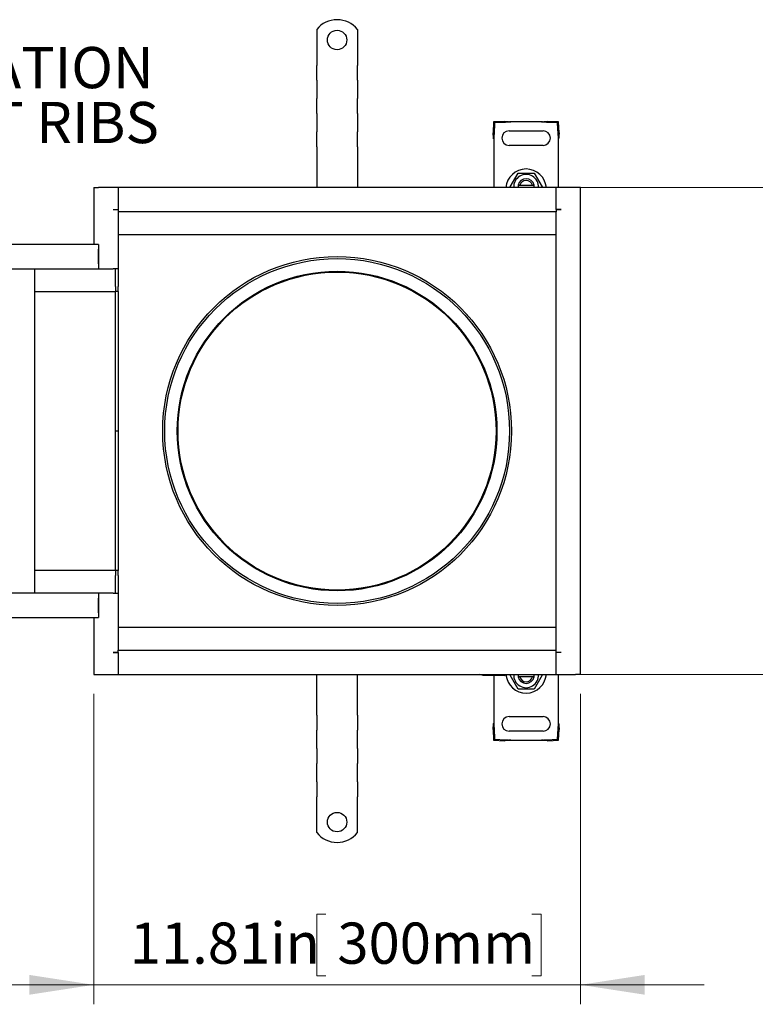
# Model space of a CAD drawing. Units: inches. Extents: x 0.98 to 7.57, y 0.79 to 10.27.
# Drawn here: x 2.71 to 4.2, y 4.91 to 6.9 of the extents above; entities that cross this region are included whole.
import ezdxf

# ---------------------------------------------------------------- set-up
doc = ezdxf.new("R2010")
doc.units = ezdxf.units.IN
doc.header["$MEASUREMENT"] = 0
doc.styles.add('SLDTEXTSTYLE0', font='TXT', dxfattribs={"width": 0.605})
doc.dimstyles.new('SLDDIMSTYLE1', dxfattribs={"dimtxt": 0.080892, "dimasz": 0.13, "dimexe": 0, "dimexo": 0.0625, "dimgap": 0.020223, "dimtad": 1, "dimlfac": 12, "dimrnd": 1e-09, "dimzin": 12, "dimdsep": 46, "dimtxsty": 'SLDTEXTSTYLE0', "dimsah": 1, "dimcen": 0.09, "dimadec": 0, "dimazin": 3, "dimtfac": 1, "dimtmove": 0, "dimatfit": 0, "dimfxl": 0, "dimfrac": 2, "dimtolj": 1, "dimtzin": 12, "dimarcsym": 0})

# ---------------------------------------------------------------- blocks, each defined once
blk = doc.blocks.new('_D_8')
at = {"color": 7, "linetype": 'Continuous', "lineweight": 0}
for p, q in [((4.3672, 6.5642), (4.3672, 6.8142)), ((3.8355, 6.5642), (4.4066, 6.5642)), ((4.3672, 6.5642), (4.3672, 5.5799)), ((4.2245, 6.4811), (4.2245, 6.4996)), ((4.2245, 6.4996), (4.3487, 6.4996)), ((4.3487, 6.4996), (4.3487, 6.4811)), ((4.2245, 6.0644), (4.2245, 6.0459)), ((4.3487, 6.0459), (4.3487, 6.0644)), ((4.2245, 6.0459), (4.3487, 6.0459)), ((3.8355, 5.5799), (4.4066, 5.5799)), ((4.3672, 5.5799), (4.3672, 5.3299))]:
    blk.add_line(p, q, dxfattribs=at)
for points in [[(4.3672, 6.5642), (4.3872, 6.6942), (4.3472, 6.6942)], [(4.3672, 5.5799), (4.3472, 5.4499), (4.3872, 5.4499)]]:
    blk.add_solid(points, dxfattribs=at)
at = {"color": 7, "linetype": 'Continuous', "lineweight": 0, "char_height": 0.08333, "attachment_point": 1, "rotation": 90, "style": 'SLDTEXTSTYLE0'}
for s, insert in [('300mm', (4.2413, 6.0876)), ('11.81in', (4.2413, 5.6678))]:
    blk.add_mtext(s, dxfattribs=dict(at, insert=insert))
blk = doc.blocks.new('_D_9')
at = {"color": 7, "linetype": 'Continuous', "lineweight": 0}
for p, q in [((2.8611, 5.5406), (2.8611, 4.913)), ((3.8453, 5.5406), (3.8453, 4.913)), ((3.3305, 5.0951), (3.312, 5.0951)), ((3.312, 5.0951), (3.312, 4.9709)), ((3.7472, 5.0951), (3.7657, 5.0951)), ((3.7657, 5.0951), (3.7657, 4.9709)), ((3.312, 4.9709), (3.3305, 4.9709)), ((3.7657, 4.9709), (3.7472, 4.9709)), ((2.8611, 4.9524), (2.6111, 4.9524)), ((2.8611, 4.9524), (3.8453, 4.9524)), ((3.8453, 4.9524), (4.0953, 4.9524))]:
    blk.add_line(p, q, dxfattribs=at)
for points in [[(2.8611, 4.9524), (2.7311, 4.9724), (2.7311, 4.9324)], [(3.8453, 4.9524), (3.9753, 4.9324), (3.9753, 4.9724)]]:
    blk.add_solid(points, dxfattribs=at)
at = {"color": 7, "linetype": 'Continuous', "lineweight": 0, "char_height": 0.08333, "attachment_point": 1, "style": 'SLDTEXTSTYLE0'}
for s, insert in [('11.81in', (2.9339, 5.0783)), ('300mm', (3.3537, 5.0783))]:
    blk.add_mtext(s, dxfattribs=dict(at, insert=insert))
blk = doc.blocks.new('SW_NOTE_8')
at = {"color": 0, "linetype": 'Continuous', "lineweight": 0, "char_height": 0.083333, "attachment_point": 1, "style": 'SLDTEXTSTYLE0'}
for s, insert in [('INSTALLATION', (0.0235, 0.0438)), ('SUPPORT RIBS', (0.0235, -0.0673))]:
    blk.add_mtext(s, dxfattribs=dict(at, insert=insert))

msp = doc.modelspace()

# ---------------------------------------------------------------- linework, layer by layer
at = {"color": 7, "linetype": 'Continuous'}
for p, q in [((3.31218, 6.88404), (3.31218, 6.82994)), ((3.3942, 6.88404), (3.3942, 6.82994)), ((3.31218, 6.82994), (3.31218, 6.8195)), ((3.3942, 6.82994), (3.3942, 6.8195)), ((3.31218, 6.8195), (3.31218, 6.81138)), ((3.31218, 6.78122), (3.31218, 6.81138)), ((3.3942, 6.8195), (3.3942, 6.81138)), ((3.3942, 6.78122), (3.3942, 6.81138)), ((3.31218, 6.78122), (3.31218, 6.77311)), ((3.31218, 6.77311), (3.31218, 6.75223)), ((3.3942, 6.78122), (3.3942, 6.77311)), ((3.3942, 6.77311), (3.3942, 6.75223)), ((3.31218, 6.75223), (3.31218, 6.74411)), ((3.3942, 6.75223), (3.3942, 6.74411)), ((3.31218, 6.71395), (3.31218, 6.74411)), ((3.3942, 6.71395), (3.3942, 6.74411)), ((3.31218, 6.71395), (3.31218, 6.70583)), ((3.3942, 6.71395), (3.3942, 6.70583)), ((3.31218, 6.70583), (3.31218, 6.68495)), ((3.3942, 6.70583), (3.3942, 6.68495)), ((3.66976, 6.6971), (3.66868, 6.67521)), ((3.69165, 6.69817), (3.66976, 6.6971)), ((3.67172, 6.69514), (3.66976, 6.6971)), ((3.67172, 6.69514), (3.67065, 6.67325)), ((3.69361, 6.69621), (3.67172, 6.69514)), ((3.69293, 6.69689), (3.69165, 6.69817)), ((3.69165, 6.69817), (3.69216, 6.69814)), ((3.69216, 6.69814), (3.69267, 6.69811)), ((3.69267, 6.69811), (3.69318, 6.69808)), ((3.69361, 6.69621), (3.69293, 6.69689)), ((3.69318, 6.69808), (3.6937, 6.69804)), ((3.69404, 6.69626), (3.69361, 6.69621)), ((3.6937, 6.69804), (3.69422, 6.69801)), ((3.69448, 6.69631), (3.69404, 6.69626)), ((3.69422, 6.69801), (3.69473, 6.69797)), ((3.69491, 6.69635), (3.69448, 6.69631)), ((3.69473, 6.69797), (3.69525, 6.69793)), ((3.69535, 6.69639), (3.69491, 6.69635)), ((3.69525, 6.69793), (3.69578, 6.69789)), ((3.69579, 6.69644), (3.69535, 6.69639)), ((3.69578, 6.69789), (3.6963, 6.69784)), ((3.69622, 6.69648), (3.69579, 6.69644)), ((3.69666, 6.69652), (3.69622, 6.69648)), ((3.6963, 6.69784), (3.69682, 6.6978)), ((3.69711, 6.69656), (3.69666, 6.69652)), ((3.69682, 6.6978), (3.69735, 6.69775)), ((3.69755, 6.69659), (3.69711, 6.69656)), ((3.69735, 6.69775), (3.69788, 6.6977)), ((3.69799, 6.69663), (3.69755, 6.69659)), ((3.69788, 6.6977), (3.69841, 6.69766)), ((3.69844, 6.69667), (3.69799, 6.69663)), ((3.69841, 6.69766), (3.69894, 6.69761)), ((3.69888, 6.6967), (3.69844, 6.69667)), ((3.69933, 6.69673), (3.69888, 6.6967)), ((3.69894, 6.69761), (3.69947, 6.69755)), ((3.69978, 6.69677), (3.69933, 6.69673)), ((3.69947, 6.69755), (3.7, 6.6975)), ((3.70022, 6.6968), (3.69978, 6.69677)), ((3.7, 6.6975), (3.70053, 6.69745)), ((3.70067, 6.69683), (3.70022, 6.6968)), ((3.70053, 6.69745), (3.70107, 6.6974)), ((3.70112, 6.69686), (3.70067, 6.69683)), ((3.70107, 6.6974), (3.7016, 6.69734)), ((3.70157, 6.69689), (3.70112, 6.69686)), ((3.70202, 6.69692), (3.70157, 6.69689)), ((3.7016, 6.69734), (3.70213, 6.69729)), ((3.70247, 6.69695), (3.70202, 6.69692)), ((3.70213, 6.69729), (3.70267, 6.69723)), ((3.70292, 6.69698), (3.70247, 6.69695)), ((3.70267, 6.69723), (3.7032, 6.69718)), ((3.70337, 6.69701), (3.70292, 6.69698)), ((3.7032, 6.69718), (3.70374, 6.69712)), ((3.70382, 6.69704), (3.70337, 6.69701)), ((3.70374, 6.69712), (3.70427, 6.69707)), ((3.70427, 6.69707), (3.70382, 6.69704)), ((3.76654, 6.69707), (3.70427, 6.69707)), ((3.76654, 6.69707), (3.76707, 6.69712)), ((3.76699, 6.69704), (3.76654, 6.69707)), ((3.76744, 6.69701), (3.76699, 6.69704)), ((3.76707, 6.69712), (3.76761, 6.69718)), ((3.76789, 6.69698), (3.76744, 6.69701)), ((3.76761, 6.69718), (3.76814, 6.69723)), ((3.76834, 6.69695), (3.76789, 6.69698)), ((3.76814, 6.69723), (3.76868, 6.69729)), ((3.76879, 6.69692), (3.76834, 6.69695)), ((3.76868, 6.69729), (3.76921, 6.69734)), ((3.76924, 6.69689), (3.76879, 6.69692)), ((3.76921, 6.69734), (3.76974, 6.6974)), ((3.76969, 6.69686), (3.76924, 6.69689)), ((3.77014, 6.69683), (3.76969, 6.69686)), ((3.76974, 6.6974), (3.77028, 6.69745)), ((3.77059, 6.6968), (3.77014, 6.69683)), ((3.77028, 6.69745), (3.77081, 6.6975)), ((3.77103, 6.69677), (3.77059, 6.6968)), ((3.77081, 6.6975), (3.77134, 6.69755)), ((3.77148, 6.69673), (3.77103, 6.69677)), ((3.77134, 6.69755), (3.77187, 6.69761)), ((3.77193, 6.6967), (3.77148, 6.69673)), ((3.77187, 6.69761), (3.7724, 6.69766)), ((3.77237, 6.69667), (3.77193, 6.6967)), ((3.77282, 6.69663), (3.77237, 6.69667)), ((3.7724, 6.69766), (3.77293, 6.6977)), ((3.77326, 6.69659), (3.77282, 6.69663)), ((3.77293, 6.6977), (3.77346, 6.69775)), ((3.7737, 6.69656), (3.77326, 6.69659)), ((3.77346, 6.69775), (3.77399, 6.6978)), ((3.77414, 6.69652), (3.7737, 6.69656)), ((3.77399, 6.6978), (3.77451, 6.69784)), ((3.77458, 6.69648), (3.77414, 6.69652)), ((3.77451, 6.69784), (3.77503, 6.69789)), ((3.77502, 6.69644), (3.77458, 6.69648)), ((3.77546, 6.69639), (3.77502, 6.69644)), ((3.77503, 6.69789), (3.77556, 6.69793)), ((3.7759, 6.69635), (3.77546, 6.69639)), ((3.77556, 6.69793), (3.77608, 6.69797)), ((3.77633, 6.69631), (3.7759, 6.69635)), ((3.77608, 6.69797), (3.77659, 6.69801)), ((3.77677, 6.69626), (3.77633, 6.69631)), ((3.77659, 6.69801), (3.77711, 6.69804)), ((3.7772, 6.69621), (3.77677, 6.69626)), ((3.77711, 6.69804), (3.77763, 6.69808)), ((3.77787, 6.69689), (3.7772, 6.69621)), ((3.79909, 6.69514), (3.7772, 6.69621)), ((3.77763, 6.69808), (3.77814, 6.69811)), ((3.77916, 6.69817), (3.77787, 6.69689)), ((3.77814, 6.69811), (3.77865, 6.69814)), ((3.77865, 6.69814), (3.77916, 6.69817)), ((3.80105, 6.6971), (3.77916, 6.69817)), ((3.79909, 6.69514), (3.80105, 6.6971)), ((3.80016, 6.67325), (3.79909, 6.69514)), ((3.80212, 6.67521), (3.80105, 6.6971)), ((3.31218, 6.68495), (3.31218, 6.67683)), ((3.31218, 6.64667), (3.31218, 6.67683)), ((3.3942, 6.68495), (3.3942, 6.67683)), ((3.3942, 6.64667), (3.3942, 6.67683)), ((3.66868, 6.67521), (3.66997, 6.67392)), ((3.66871, 6.6747), (3.66868, 6.67521)), ((3.66874, 6.67419), (3.66871, 6.6747)), ((3.66878, 6.67367), (3.66874, 6.67419)), ((3.66881, 6.67316), (3.66878, 6.67367)), ((3.66885, 6.67264), (3.66881, 6.67316)), ((3.66889, 6.67212), (3.66885, 6.67264)), ((3.66893, 6.6716), (3.66889, 6.67212)), ((3.66897, 6.67108), (3.66893, 6.6716)), ((3.66901, 6.67056), (3.66897, 6.67108)), ((3.66906, 6.67003), (3.66901, 6.67056)), ((3.66911, 6.66951), (3.66906, 6.67003)), ((3.66915, 6.66898), (3.66911, 6.66951)), ((3.66997, 6.67392), (3.67065, 6.67325)), ((3.67026, 6.66931), (3.67023, 6.66886)), ((3.6703, 6.66975), (3.67026, 6.66931)), ((3.67034, 6.67019), (3.6703, 6.66975)), ((3.67038, 6.67063), (3.67034, 6.67019)), ((3.67042, 6.67107), (3.67038, 6.67063)), ((3.67046, 6.67151), (3.67042, 6.67107)), ((3.67051, 6.67194), (3.67046, 6.67151)), ((3.67055, 6.67238), (3.67051, 6.67194)), ((3.6706, 6.67281), (3.67055, 6.67238)), ((3.67065, 6.67325), (3.6706, 6.67281)), ((3.70096, 6.67902), (3.76985, 6.67902)), ((3.80016, 6.67325), (3.80084, 6.67392)), ((3.80021, 6.67281), (3.80016, 6.67325)), ((3.80026, 6.67238), (3.80021, 6.67281)), ((3.8003, 6.67194), (3.80026, 6.67238)), ((3.80035, 6.67151), (3.8003, 6.67194)), ((3.80039, 6.67107), (3.80035, 6.67151)), ((3.80043, 6.67063), (3.80039, 6.67107)), ((3.80047, 6.67019), (3.80043, 6.67063)), ((3.80051, 6.66975), (3.80047, 6.67019)), ((3.80055, 6.66931), (3.80051, 6.66975)), ((3.80058, 6.66886), (3.80055, 6.66931)), ((3.80084, 6.67392), (3.80212, 6.67521)), ((3.8017, 6.66951), (3.80166, 6.66898)), ((3.80175, 6.67003), (3.8017, 6.66951)), ((3.8018, 6.67056), (3.80175, 6.67003)), ((3.80184, 6.67108), (3.8018, 6.67056)), ((3.80188, 6.6716), (3.80184, 6.67108)), ((3.80192, 6.67212), (3.80188, 6.6716)), ((3.80196, 6.67264), (3.80192, 6.67212)), ((3.802, 6.67316), (3.80196, 6.67264)), ((3.80203, 6.67367), (3.802, 6.67316)), ((3.80207, 6.67419), (3.80203, 6.67367)), ((3.8021, 6.6747), (3.80207, 6.67419)), ((3.80212, 6.67521), (3.8021, 6.6747)), ((3.6692, 6.66845), (3.66915, 6.66898)), ((3.66925, 6.66792), (3.6692, 6.66845)), ((3.6693, 6.66739), (3.66925, 6.66792)), ((3.66935, 6.66686), (3.6693, 6.66739)), ((3.66941, 6.66632), (3.66935, 6.66686)), ((3.66946, 6.66579), (3.66941, 6.66632)), ((3.66951, 6.66526), (3.66946, 6.66579)), ((3.66957, 6.66472), (3.66951, 6.66526)), ((3.66962, 6.66419), (3.66957, 6.66472)), ((3.66968, 6.66365), (3.66962, 6.66419)), ((3.66973, 6.66312), (3.66968, 6.66365)), ((3.66979, 6.66258), (3.66973, 6.66312)), ((3.66982, 6.66303), (3.66979, 6.66258)), ((3.66979, 6.66258), (3.66979, 6.56419)), ((3.66985, 6.66349), (3.66982, 6.66303)), ((3.66988, 6.66394), (3.66985, 6.66349)), ((3.66991, 6.66439), (3.66988, 6.66394)), ((3.66993, 6.66484), (3.66991, 6.66439)), ((3.66997, 6.66529), (3.66993, 6.66484)), ((3.67, 6.66574), (3.66997, 6.66529)), ((3.67003, 6.66618), (3.67, 6.66574)), ((3.67006, 6.66663), (3.67003, 6.66618)), ((3.67009, 6.66708), (3.67006, 6.66663)), ((3.67012, 6.66753), (3.67009, 6.66708)), ((3.67016, 6.66797), (3.67012, 6.66753)), ((3.67019, 6.66842), (3.67016, 6.66797)), ((3.67023, 6.66886), (3.67019, 6.66842)), ((3.76985, 6.6495), (3.70096, 6.6495)), ((3.80062, 6.66842), (3.80058, 6.66886)), ((3.80065, 6.66797), (3.80062, 6.66842)), ((3.80069, 6.66753), (3.80065, 6.66797)), ((3.80072, 6.66708), (3.80069, 6.66753)), ((3.80075, 6.66663), (3.80072, 6.66708)), ((3.80078, 6.66618), (3.80075, 6.66663)), ((3.80081, 6.66574), (3.80078, 6.66618)), ((3.80084, 6.66529), (3.80081, 6.66574)), ((3.80087, 6.66484), (3.80084, 6.66529)), ((3.8009, 6.66439), (3.80087, 6.66484)), ((3.80093, 6.66394), (3.8009, 6.66439)), ((3.80096, 6.66349), (3.80093, 6.66394)), ((3.80099, 6.66303), (3.80096, 6.66349)), ((3.80102, 6.66258), (3.80099, 6.66303)), ((3.80108, 6.66312), (3.80102, 6.66258)), ((3.80102, 6.56419), (3.80102, 6.66258)), ((3.80113, 6.66365), (3.80108, 6.66312)), ((3.80119, 6.66419), (3.80113, 6.66365)), ((3.80124, 6.66472), (3.80119, 6.66419)), ((3.8013, 6.66526), (3.80124, 6.66472)), ((3.80135, 6.66579), (3.8013, 6.66526)), ((3.8014, 6.66632), (3.80135, 6.66579)), ((3.80146, 6.66686), (3.8014, 6.66632)), ((3.80151, 6.66739), (3.80146, 6.66686)), ((3.80156, 6.66792), (3.80151, 6.66739)), ((3.80161, 6.66845), (3.80156, 6.66792)), ((3.80166, 6.66898), (3.80161, 6.66845)), ((3.31218, 6.64667), (3.31218, 6.63855)), ((3.31218, 6.63855), (3.31218, 6.62811)), ((3.3942, 6.64667), (3.3942, 6.63855)), ((3.3942, 6.63855), (3.3942, 6.62811)), ((3.31218, 6.62811), (3.31218, 6.56419)), ((3.3942, 6.62811), (3.3942, 6.56419)), ((3.7032, 6.56584), (3.7193, 6.59372)), ((3.7193, 6.59372), (3.75151, 6.59372)), ((3.75151, 6.59372), (3.76761, 6.56584)), ((2.86106, 6.56419), (2.86106, 6.44937)), ((2.86106, 6.56419), (2.8709, 6.56419)), ((2.91027, 6.56419), (2.8709, 6.56419)), ((3.7961, 6.56419), (2.91027, 6.56419)), ((2.91027, 6.56419), (2.91027, 6.51994)), ((2.91027, 6.55435), (2.91027, 6.52482)), ((3.70415, 6.56419), (3.7032, 6.56584)), ((3.71933, 6.56912), (3.7227, 6.56912)), ((3.7227, 6.56912), (3.74811, 6.56912)), ((3.74811, 6.56912), (3.75148, 6.56912)), ((3.76761, 6.56584), (3.76666, 6.56419)), ((3.83547, 6.56419), (3.7961, 6.56419)), ((3.7961, 6.51994), (3.7961, 6.56419)), ((3.7961, 6.52482), (3.7961, 6.55435)), ((3.84531, 6.56419), (3.83547, 6.56419)), ((3.84531, 5.57994), (3.84531, 6.56419)), ((2.9004, 6.5199), (2.9004, 6.51994)), ((2.9004, 6.51994), (2.91027, 6.51994)), ((2.90043, 6.5199), (2.9004, 6.5199)), ((2.90043, 6.5199), (2.91027, 6.5199)), ((2.91027, 6.51994), (2.91027, 6.51498)), ((3.7961, 6.51498), (2.91027, 6.51498)), ((2.91027, 6.51498), (2.91027, 6.40015)), ((3.7961, 6.51994), (3.7961, 6.51498)), ((3.7961, 6.51994), (3.80598, 6.51994)), ((3.80594, 6.5199), (3.7961, 6.5199)), ((3.7961, 5.62916), (3.7961, 6.51498)), ((3.80102, 6.5199), (3.80102, 6.51994)), ((3.80598, 6.5199), (3.80594, 6.5199)), ((3.80598, 6.51994), (3.80598, 6.5199)), ((3.7961, 6.46905), (2.91027, 6.46905)), ((2.86106, 6.44937), (1.27642, 6.44937)), ((2.8709, 6.44937), (2.86106, 6.44937)), ((2.8709, 6.44937), (2.8709, 6.40015)), ((2.8709, 6.41), (2.8709, 6.43952)), ((1.27642, 6.40015), (2.8709, 6.40015)), ((2.74213, 5.74398), (2.74213, 6.40015)), ((2.8709, 6.40015), (2.90043, 6.40015)), ((2.91027, 6.40015), (2.90043, 6.40015)), ((2.90535, 6.39523), (2.90535, 6.40015)), ((2.90535, 6.39523), (2.90535, 6.40015)), ((2.90535, 6.36406), (2.90535, 6.39523)), ((2.90535, 6.36406), (2.90535, 6.39523)), ((2.91027, 6.40015), (2.91027, 6.39523)), ((2.91027, 6.39523), (2.91027, 6.36406)), ((2.74213, 6.35422), (2.90535, 6.35422)), ((2.90535, 6.36406), (2.90535, 6.35422)), ((2.90535, 6.36406), (2.90535, 6.35422)), ((2.90535, 6.34973), (2.90535, 6.35422)), ((2.91027, 6.35422), (2.90535, 6.35422)), ((2.90535, 6.34973), (2.90535, 6.35422)), ((2.91027, 6.35422), (2.91027, 6.36406)), ((2.91027, 6.35422), (2.91027, 6.34973)), ((2.90535, 6.0725), (2.90535, 6.34973)), ((2.90535, 6.0725), (2.90535, 6.34973)), ((2.91027, 6.34973), (2.91027, 6.07207)), ((2.90535, 6.07164), (2.90535, 6.0725)), ((2.91027, 6.07207), (2.90535, 6.07207)), ((2.91027, 6.07207), (2.91027, 5.79441)), ((2.90535, 5.79441), (2.90535, 6.07164)), ((2.90535, 5.79441), (2.90535, 6.07164)), ((2.90535, 5.78992), (2.90535, 5.79441)), ((2.90535, 5.78992), (2.90535, 5.79441)), ((2.91027, 5.79441), (2.91027, 5.78992)), ((2.90535, 5.78992), (2.74213, 5.78992)), ((2.90535, 5.78992), (2.90535, 5.78007)), ((2.91027, 5.78992), (2.90535, 5.78992)), ((2.90535, 5.78992), (2.90535, 5.78007)), ((2.90535, 5.74891), (2.90535, 5.78007)), ((2.90535, 5.74891), (2.90535, 5.78007)), ((2.91027, 5.78007), (2.91027, 5.78992)), ((2.91027, 5.78007), (2.91027, 5.74891)), ((2.8709, 5.74398), (1.27642, 5.74398)), ((2.8709, 5.74398), (2.8709, 5.69477)), ((2.90043, 5.74398), (2.8709, 5.74398)), ((2.8709, 5.70461), (2.8709, 5.73414)), ((2.90043, 5.74398), (2.91027, 5.74398)), ((2.90535, 5.74398), (2.90535, 5.74891)), ((2.90535, 5.74398), (2.90535, 5.74891)), ((2.91027, 5.74891), (2.91027, 5.74398)), ((2.91027, 5.74398), (2.91027, 5.62916)), ((1.27642, 5.69477), (2.86106, 5.69477)), ((2.86106, 5.69477), (2.8709, 5.69477)), ((2.86106, 5.69477), (2.86106, 5.57994)), ((3.7961, 5.67509), (2.91027, 5.67509)), ((2.9004, 5.6242), (2.9004, 5.62423)), ((2.9004, 5.62423), (2.90043, 5.62423)), ((2.91027, 5.6242), (2.9004, 5.6242)), ((2.90043, 5.62423), (2.91027, 5.62423)), ((2.91027, 5.6242), (2.91027, 5.62916)), ((2.91027, 5.62916), (3.7961, 5.62916)), ((2.91027, 5.6242), (2.91027, 5.57994)), ((2.91027, 5.61931), (2.91027, 5.58979)), ((3.7961, 5.6242), (3.7961, 5.62916)), ((3.80594, 5.62423), (3.7961, 5.62423)), ((3.80598, 5.6242), (3.7961, 5.6242)), ((3.7961, 5.57994), (3.7961, 5.6242)), ((3.7961, 5.58979), (3.7961, 5.61931)), ((3.80102, 5.6242), (3.80102, 5.62423)), ((3.80594, 5.62423), (3.80598, 5.62423)), ((3.80598, 5.62423), (3.80598, 5.6242)), ((2.86106, 5.57994), (2.8709, 5.57994)), ((2.8709, 5.57994), (2.91027, 5.57994)), ((2.91027, 5.57994), (3.7961, 5.57994)), ((3.31218, 5.51603), (3.31218, 5.57994)), ((3.3942, 5.51603), (3.3942, 5.57994)), ((3.6419, 5.5799), (3.6419, 5.57994)), ((3.6419, 5.5799), (3.69768, 5.5799)), ((3.64846, 5.57814), (3.6419, 5.5799)), ((3.69111, 5.57814), (3.64846, 5.57814)), ((3.66979, 5.57814), (3.66979, 5.48155)), ((3.69111, 5.57814), (3.69768, 5.5799)), ((3.69768, 5.5799), (3.69768, 5.57994)), ((3.7032, 5.5783), (3.70415, 5.57994)), ((3.7193, 5.55042), (3.7032, 5.5783)), ((3.7227, 5.57502), (3.71933, 5.57502)), ((3.74811, 5.57502), (3.7227, 5.57502)), ((3.75148, 5.57502), (3.74811, 5.57502)), ((3.76761, 5.5783), (3.75151, 5.55042)), ((3.76666, 5.57994), (3.76761, 5.5783)), ((3.7961, 5.57994), (3.83547, 5.57994)), ((3.80102, 5.48155), (3.80102, 5.57994)), ((3.84531, 5.57994), (3.83547, 5.57994)), ((3.75151, 5.55042), (3.7193, 5.55042)), ((3.31218, 5.50559), (3.31218, 5.51603)), ((3.3942, 5.50559), (3.3942, 5.51603)), ((3.31218, 5.49747), (3.31218, 5.50559)), ((3.31218, 5.49747), (3.31218, 5.46731)), ((3.3942, 5.49747), (3.3942, 5.50559)), ((3.3942, 5.49747), (3.3942, 5.46731)), ((3.70096, 5.49464), (3.76985, 5.49464)), ((3.66906, 5.4741), (3.66911, 5.47463)), ((3.66911, 5.47463), (3.66915, 5.47516)), ((3.66915, 5.47516), (3.6692, 5.47569)), ((3.6692, 5.47569), (3.66925, 5.47622)), ((3.66925, 5.47622), (3.6693, 5.47675)), ((3.6693, 5.47675), (3.66935, 5.47728)), ((3.66935, 5.47728), (3.66941, 5.47781)), ((3.66941, 5.47781), (3.66946, 5.47835)), ((3.66946, 5.47835), (3.66951, 5.47888)), ((3.66951, 5.47888), (3.66957, 5.47941)), ((3.66957, 5.47941), (3.66962, 5.47995)), ((3.66962, 5.47995), (3.66968, 5.48048)), ((3.66968, 5.48048), (3.66973, 5.48102)), ((3.66973, 5.48102), (3.66979, 5.48155)), ((3.66979, 5.48155), (3.66982, 5.4811)), ((3.66982, 5.4811), (3.66985, 5.48065)), ((3.66985, 5.48065), (3.66988, 5.4802)), ((3.66988, 5.4802), (3.66991, 5.47975)), ((3.66991, 5.47975), (3.66993, 5.4793)), ((3.66993, 5.4793), (3.66997, 5.47885)), ((3.66997, 5.47885), (3.67, 5.4784)), ((3.67, 5.4784), (3.67003, 5.47795)), ((3.67003, 5.47795), (3.67006, 5.47751)), ((3.67006, 5.47751), (3.67009, 5.47706)), ((3.67009, 5.47706), (3.67012, 5.47661)), ((3.67012, 5.47661), (3.67016, 5.47616)), ((3.67016, 5.47616), (3.67019, 5.47572)), ((3.67019, 5.47572), (3.67023, 5.47527)), ((3.67023, 5.47527), (3.67026, 5.47483)), ((3.67026, 5.47483), (3.6703, 5.47439)), ((3.80051, 5.47439), (3.80055, 5.47483)), ((3.80055, 5.47483), (3.80058, 5.47527)), ((3.80058, 5.47527), (3.80062, 5.47572)), ((3.80062, 5.47572), (3.80065, 5.47616)), ((3.80065, 5.47616), (3.80069, 5.47661)), ((3.80069, 5.47661), (3.80072, 5.47706)), ((3.80072, 5.47706), (3.80075, 5.47751)), ((3.80075, 5.47751), (3.80078, 5.47795)), ((3.80078, 5.47795), (3.80081, 5.4784)), ((3.80081, 5.4784), (3.80084, 5.47885)), ((3.80084, 5.47885), (3.80087, 5.4793)), ((3.80087, 5.4793), (3.8009, 5.47975)), ((3.8009, 5.47975), (3.80093, 5.4802)), ((3.80093, 5.4802), (3.80096, 5.48065)), ((3.80096, 5.48065), (3.80099, 5.4811)), ((3.80099, 5.4811), (3.80102, 5.48155)), ((3.80102, 5.48155), (3.80108, 5.48102)), ((3.80108, 5.48102), (3.80113, 5.48048)), ((3.80113, 5.48048), (3.80119, 5.47995)), ((3.80119, 5.47995), (3.80124, 5.47941)), ((3.80124, 5.47941), (3.8013, 5.47888)), ((3.8013, 5.47888), (3.80135, 5.47835)), ((3.80135, 5.47835), (3.8014, 5.47781)), ((3.8014, 5.47781), (3.80146, 5.47728)), ((3.80146, 5.47728), (3.80151, 5.47675)), ((3.80151, 5.47675), (3.80156, 5.47622)), ((3.80156, 5.47622), (3.80161, 5.47569)), ((3.80161, 5.47569), (3.80166, 5.47516)), ((3.80166, 5.47516), (3.8017, 5.47463)), ((3.8017, 5.47463), (3.80175, 5.4741)), ((3.31218, 5.45919), (3.31218, 5.46731)), ((3.31218, 5.43831), (3.31218, 5.45919)), ((3.3942, 5.45919), (3.3942, 5.46731)), ((3.3942, 5.43831), (3.3942, 5.45919)), ((3.66997, 5.47022), (3.66868, 5.46893)), ((3.66868, 5.46893), (3.66871, 5.46944)), ((3.66868, 5.46893), (3.66976, 5.44704)), ((3.66871, 5.46944), (3.66874, 5.46995)), ((3.66874, 5.46995), (3.66878, 5.47046)), ((3.66878, 5.47046), (3.66881, 5.47098)), ((3.66881, 5.47098), (3.66885, 5.4715)), ((3.66885, 5.4715), (3.66889, 5.47201)), ((3.66889, 5.47201), (3.66893, 5.47253)), ((3.66893, 5.47253), (3.66897, 5.47306)), ((3.66897, 5.47306), (3.66901, 5.47358)), ((3.66901, 5.47358), (3.66906, 5.4741)), ((3.67065, 5.47089), (3.66997, 5.47022)), ((3.6703, 5.47439), (3.67034, 5.47395)), ((3.67034, 5.47395), (3.67038, 5.47351)), ((3.67038, 5.47351), (3.67042, 5.47307)), ((3.67042, 5.47307), (3.67046, 5.47263)), ((3.67046, 5.47263), (3.67051, 5.47219)), ((3.67051, 5.47219), (3.67055, 5.47176)), ((3.67055, 5.47176), (3.6706, 5.47132)), ((3.6706, 5.47132), (3.67065, 5.47089)), ((3.67065, 5.47089), (3.67172, 5.449)), ((3.76985, 5.46511), (3.70096, 5.46511)), ((3.79909, 5.449), (3.80016, 5.47089)), ((3.80016, 5.47089), (3.80021, 5.47132)), ((3.80084, 5.47022), (3.80016, 5.47089)), ((3.80021, 5.47132), (3.80026, 5.47176)), ((3.80026, 5.47176), (3.8003, 5.47219)), ((3.8003, 5.47219), (3.80035, 5.47263)), ((3.80035, 5.47263), (3.80039, 5.47307)), ((3.80039, 5.47307), (3.80043, 5.47351)), ((3.80043, 5.47351), (3.80047, 5.47395)), ((3.80047, 5.47395), (3.80051, 5.47439)), ((3.80212, 5.46893), (3.80084, 5.47022)), ((3.80105, 5.44704), (3.80212, 5.46893)), ((3.80175, 5.4741), (3.8018, 5.47358)), ((3.8018, 5.47358), (3.80184, 5.47306)), ((3.80184, 5.47306), (3.80188, 5.47253)), ((3.80188, 5.47253), (3.80192, 5.47201)), ((3.80192, 5.47201), (3.80196, 5.4715)), ((3.80196, 5.4715), (3.802, 5.47098)), ((3.802, 5.47098), (3.80203, 5.47046)), ((3.80203, 5.47046), (3.80207, 5.46995)), ((3.80207, 5.46995), (3.8021, 5.46944)), ((3.8021, 5.46944), (3.80212, 5.46893)), ((3.31218, 5.43019), (3.31218, 5.43831)), ((3.3942, 5.43019), (3.3942, 5.43831)), ((3.67172, 5.449), (3.66976, 5.44704)), ((3.66976, 5.44704), (3.69165, 5.44597)), ((3.67172, 5.449), (3.69361, 5.44793)), ((3.69165, 5.44597), (3.69293, 5.44725)), ((3.69216, 5.44599), (3.69165, 5.44597)), ((3.69267, 5.44603), (3.69216, 5.44599)), ((3.69318, 5.44606), (3.69267, 5.44603)), ((3.69293, 5.44725), (3.69361, 5.44793)), ((3.6937, 5.44609), (3.69318, 5.44606)), ((3.69361, 5.44793), (3.69404, 5.44788)), ((3.69422, 5.44613), (3.6937, 5.44609)), ((3.69404, 5.44788), (3.69448, 5.44783)), ((3.69473, 5.44617), (3.69422, 5.44613)), ((3.69448, 5.44783), (3.69491, 5.44779)), ((3.69525, 5.44621), (3.69473, 5.44617)), ((3.69491, 5.44779), (3.69535, 5.44774)), ((3.69578, 5.44625), (3.69525, 5.44621)), ((3.69535, 5.44774), (3.69579, 5.4477)), ((3.6963, 5.44629), (3.69578, 5.44625)), ((3.69579, 5.4477), (3.69622, 5.44766)), ((3.69622, 5.44766), (3.69666, 5.44762)), ((3.69682, 5.44634), (3.6963, 5.44629)), ((3.69666, 5.44762), (3.69711, 5.44758)), ((3.69735, 5.44639), (3.69682, 5.44634)), ((3.69711, 5.44758), (3.69755, 5.44754)), ((3.69788, 5.44643), (3.69735, 5.44639)), ((3.69755, 5.44754), (3.69799, 5.44751)), ((3.69841, 5.44648), (3.69788, 5.44643)), ((3.69799, 5.44751), (3.69844, 5.44747)), ((3.69894, 5.44653), (3.69841, 5.44648)), ((3.69844, 5.44747), (3.69888, 5.44744)), ((3.69888, 5.44744), (3.69933, 5.4474)), ((3.69947, 5.44658), (3.69894, 5.44653)), ((3.69933, 5.4474), (3.69978, 5.44737)), ((3.7, 5.44664), (3.69947, 5.44658)), ((3.69978, 5.44737), (3.70022, 5.44734)), ((3.70053, 5.44669), (3.7, 5.44664)), ((3.70022, 5.44734), (3.70067, 5.44731)), ((3.70107, 5.44674), (3.70053, 5.44669)), ((3.70067, 5.44731), (3.70112, 5.44728)), ((3.7016, 5.44679), (3.70107, 5.44674)), ((3.70112, 5.44728), (3.70157, 5.44725)), ((3.70157, 5.44725), (3.70202, 5.44722)), ((3.70213, 5.44685), (3.7016, 5.44679)), ((3.70202, 5.44722), (3.70247, 5.44719)), ((3.70267, 5.4469), (3.70213, 5.44685)), ((3.70247, 5.44719), (3.70292, 5.44716)), ((3.7032, 5.44696), (3.70267, 5.4469)), ((3.70292, 5.44716), (3.70337, 5.44713)), ((3.70374, 5.44701), (3.7032, 5.44696)), ((3.70337, 5.44713), (3.70382, 5.4471)), ((3.70427, 5.44707), (3.70374, 5.44701)), ((3.70382, 5.4471), (3.70427, 5.44707)), ((3.70427, 5.44707), (3.76654, 5.44707)), ((3.76654, 5.44707), (3.76699, 5.4471)), ((3.76707, 5.44701), (3.76654, 5.44707)), ((3.76699, 5.4471), (3.76744, 5.44713)), ((3.76761, 5.44696), (3.76707, 5.44701)), ((3.76744, 5.44713), (3.76789, 5.44716)), ((3.76814, 5.4469), (3.76761, 5.44696)), ((3.76789, 5.44716), (3.76834, 5.44719)), ((3.76868, 5.44685), (3.76814, 5.4469)), ((3.76834, 5.44719), (3.76879, 5.44722)), ((3.76921, 5.44679), (3.76868, 5.44685)), ((3.76879, 5.44722), (3.76924, 5.44725)), ((3.76974, 5.44674), (3.76921, 5.44679)), ((3.76924, 5.44725), (3.76969, 5.44728)), ((3.76969, 5.44728), (3.77014, 5.44731)), ((3.77028, 5.44669), (3.76974, 5.44674)), ((3.77014, 5.44731), (3.77059, 5.44734)), ((3.77081, 5.44664), (3.77028, 5.44669)), ((3.77059, 5.44734), (3.77103, 5.44737)), ((3.77134, 5.44658), (3.77081, 5.44664)), ((3.77103, 5.44737), (3.77148, 5.4474)), ((3.77187, 5.44653), (3.77134, 5.44658)), ((3.77148, 5.4474), (3.77193, 5.44744)), ((3.7724, 5.44648), (3.77187, 5.44653)), ((3.77193, 5.44744), (3.77237, 5.44747)), ((3.77237, 5.44747), (3.77282, 5.44751)), ((3.77293, 5.44643), (3.7724, 5.44648)), ((3.77282, 5.44751), (3.77326, 5.44754)), ((3.77346, 5.44639), (3.77293, 5.44643)), ((3.77326, 5.44754), (3.7737, 5.44758)), ((3.77399, 5.44634), (3.77346, 5.44639)), ((3.7737, 5.44758), (3.77414, 5.44762)), ((3.77451, 5.44629), (3.77399, 5.44634)), ((3.77414, 5.44762), (3.77458, 5.44766)), ((3.77503, 5.44625), (3.77451, 5.44629)), ((3.77458, 5.44766), (3.77502, 5.4477)), ((3.77502, 5.4477), (3.77546, 5.44774)), ((3.77556, 5.44621), (3.77503, 5.44625)), ((3.77546, 5.44774), (3.7759, 5.44779)), ((3.77608, 5.44617), (3.77556, 5.44621)), ((3.7759, 5.44779), (3.77633, 5.44783)), ((3.77659, 5.44613), (3.77608, 5.44617)), ((3.77633, 5.44783), (3.77677, 5.44788)), ((3.77711, 5.44609), (3.77659, 5.44613)), ((3.77677, 5.44788), (3.7772, 5.44793)), ((3.77763, 5.44606), (3.77711, 5.44609)), ((3.7772, 5.44793), (3.79909, 5.449)), ((3.7772, 5.44793), (3.77787, 5.44725)), ((3.77814, 5.44603), (3.77763, 5.44606)), ((3.77787, 5.44725), (3.77916, 5.44597)), ((3.77865, 5.44599), (3.77814, 5.44603)), ((3.77916, 5.44597), (3.77865, 5.44599)), ((3.77916, 5.44597), (3.80105, 5.44704)), ((3.79909, 5.449), (3.80105, 5.44704)), ((3.31218, 5.43019), (3.31218, 5.40003)), ((3.3942, 5.43019), (3.3942, 5.40003)), ((3.31218, 5.39191), (3.31218, 5.40003)), ((3.3942, 5.39191), (3.3942, 5.40003)), ((3.31218, 5.37103), (3.31218, 5.39191)), ((3.3942, 5.37103), (3.3942, 5.39191)), ((3.31218, 5.36291), (3.31218, 5.37103)), ((3.31218, 5.36291), (3.31218, 5.33275)), ((3.3942, 5.36291), (3.3942, 5.37103)), ((3.3942, 5.36291), (3.3942, 5.33275)), ((3.31218, 5.32463), (3.31218, 5.33275)), ((3.31218, 5.31419), (3.31218, 5.32463)), ((3.3942, 5.32463), (3.3942, 5.33275)), ((3.3942, 5.31419), (3.3942, 5.32463)), ((3.31218, 5.2601), (3.31218, 5.31419)), ((3.3942, 5.2601), (3.3942, 5.31419))]:
    msp.add_line(p, q, dxfattribs=at)
for centre, radius in [((3.35319, 6.86275), 0.01969), ((3.35319, 6.07207), 0.35269), ((3.35319, 6.07207), 0.34863), ((3.35319, 6.07207), 0.32316), ((3.35319, 6.07207), 0.32152), ((3.35319, 5.28139), 0.01969)]:
    msp.add_circle(centre, radius, dxfattribs=at)
for centre, radius, start, end in [((3.35319, 6.85127), 0.05249, 38.62483, 141.37517), ((3.70096, 6.66426), 0.01476, 90, 270), ((3.76985, 6.66426), 0.01476, 270, 90), ((3.7354, 6.56091), 0.04101, 4.58857, 175.41143), ((3.7354, 6.56584), 0.0251, 356.25251, 183.74749), ((3.7354, 6.56584), 0.0164, 11.53696, 168.46304), ((3.7354, 6.56584), 0.01312, 14.47751, 165.52249), ((3.7354, 6.56584), 0.0164, 168.46304, 185.73917), ((3.7354, 6.56584), 0.0164, 354.26083, 11.53696), ((3.7354, 5.58322), 0.04101, 185.80808, 355.41143), ((3.7354, 5.5783), 0.0251, 176.25251, 3.74749), ((3.7354, 5.5783), 0.0164, 174.26083, 191.53696), ((3.7354, 5.5783), 0.0164, 191.53696, 348.46304), ((3.7354, 5.5783), 0.01312, 194.47751, 345.52249), ((3.7354, 5.5783), 0.0164, 348.46304, 5.73917), ((3.70096, 5.47988), 0.01476, 90, 270), ((3.76985, 5.47988), 0.01476, 270, 90), ((3.35319, 5.29287), 0.05249, 218.62483, 321.37517)]:
    msp.add_arc(centre, radius, start, end, dxfattribs=at)

# ---------------------------------------------------------------- block references
at = {"color": 7, "linetype": 'Continuous', "lineweight": 0}
msp.add_blockref('SW_NOTE_8', (2.17771, 6.80481), dxfattribs=at)

# ---------------------------------------------------------------- dimensions: what is measured, and where the dimension line sits
dim = msp.add_linear_dim(base=(4.36722, 5.57994), p1=(3.7961, 6.56419), p2=(3.7961, 5.57994), angle=90, dimstyle='SLDDIMSTYLE1', dxfattribs=at)
dim.commit()
dim.dimension.update_dxf_attribs({"geometry": '_D_8', "text_midpoint": (4.36722, 6.09064), "dimtype": 160})
dim = msp.add_linear_dim(base=(3.84531, 4.95237), p1=(2.86106, 5.57994), p2=(3.84531, 5.57994), dimstyle='SLDDIMSTYLE1', dxfattribs=at)
dim.commit()
dim.dimension.update_dxf_attribs({"geometry": '_D_9', "text_midpoint": (3.35675, 4.95237), "dimtype": 160})

doc.saveas('drawing.dxf')
